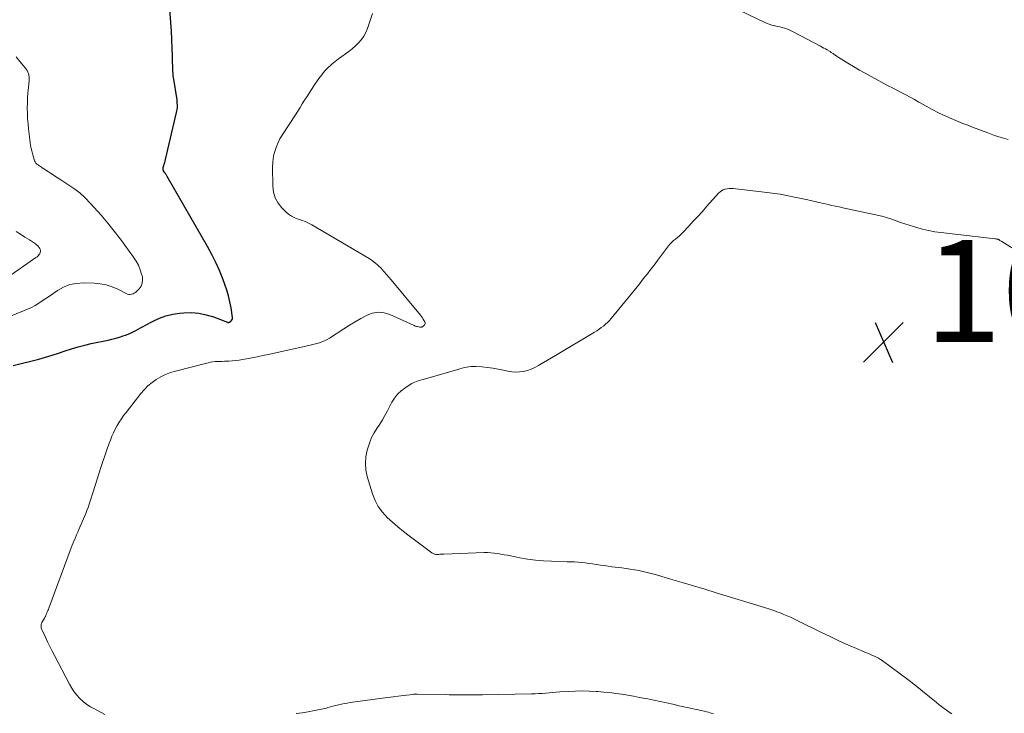
# Model space of a CAD drawing. Units: feet. Extents: x 1945000 to 1950017, y 505000 to 510000.
# Drawn here: x 1946102 to 1946294, y 505217 to 505353 of the extents above; entities that cross this region are included whole.
import ezdxf

# ---------------------------------------------------------------- set-up
doc = ezdxf.new("R2010")
doc.units = ezdxf.units.FT
doc.header["$LTSCALE"] = 100
doc.header["$MEASUREMENT"] = 0
for name, color, linetype, lineweight in [('CONTOUR INDEX', 32, 'Continuous', 25), ('CONTOUR INTERMEDIATE', 40, 'Continuous', 15), ('SPOT ELEVATION', 7, 'Continuous', 15)]:
    doc.layers.add(name, color=color, linetype=linetype, lineweight=lineweight)
doc.styles.add('slant', font='romans.shx', dxfattribs={"oblique": 14.999978})

# ---------------------------------------------------------------- blocks, each defined once
blk = doc.blocks.new('SPOT')
at = {"layer": 'SPOT ELEVATION', "lineweight": 25}
for p, q in [((-3.95, -3.95), (3.86, 3.85)), ((-1.67, 3.81), (1.74, -3.97))]:
    blk.add_line(p, q, dxfattribs=at)

msp = doc.modelspace()

# ---------------------------------------------------------------- linework, layer by layer
at = {"layer": 'CONTOUR INDEX', "elevation": 1040, "flags": 128}
msp.add_lwpolyline([(1946100.38, 505284.84), (1946105.45, 505286.14), (1946106.74, 505286.49), (1946108.02, 505286.87), (1946109.3, 505287.28), (1946110.56, 505287.71), (1946111.83, 505288.14), (1946113.1, 505288.53), (1946114.4, 505288.87), (1946115.7, 505289.17), (1946118.97, 505289.85), (1946119.72, 505290.03), (1946120.47, 505290.21), (1946121.21, 505290.43), (1946121.95, 505290.66), (1946122.37, 505290.8), (1946122.89, 505290.98), (1946123.4, 505291.2), (1946123.89, 505291.44), (1946124.38, 505291.7), (1946124.86, 505291.98), (1946125.34, 505292.25), (1946125.82, 505292.52), (1946126.31, 505292.79), (1946127.78, 505293.58), (1946129.03, 505294.15), (1946130.31, 505294.62), (1946131.63, 505294.93), (1946132.99, 505295.13), (1946133.82, 505295.2), (1946135.31, 505295.23), (1946136.77, 505295.13), (1946138.2, 505294.82), (1946139.62, 505294.39), (1946142.33, 505293.35), (1946142.38, 505293.33), (1946142.43, 505293.32), (1946142.48, 505293.31), (1946142.53, 505293.3), (1946142.58, 505293.31), (1946142.63, 505293.31), (1946142.68, 505293.33), (1946142.73, 505293.36), (1946143.01, 505293.56), (1946143.16, 505293.71), (1946143.27, 505293.87), (1946143.31, 505294.06), (1946143.32, 505294.27), (1946143.04, 505296.17), (1946142.83, 505297.33), (1946142.57, 505298.48), (1946142.24, 505299.61), (1946141.85, 505300.73), (1946141.44, 505301.81), (1946140.78, 505303.44), (1946140.06, 505305.04), (1946139.27, 505306.61), (1946138.43, 505308.16), (1946130.55, 505321.9), (1946130.49, 505322), (1946130.43, 505322.1), (1946130.37, 505322.2), (1946130.3, 505322.3), (1946130.24, 505322.39), (1946130.2, 505322.44), (1946130.16, 505322.49), (1946130.13, 505322.54), (1946130.09, 505322.59), (1946130.05, 505322.63), (1946130.02, 505322.68), (1946129.98, 505322.74), (1946129.95, 505322.79), (1946129.84, 505322.98), (1946129.8, 505323.05), (1946129.77, 505323.13), (1946129.75, 505323.21), (1946129.74, 505323.29), (1946129.73, 505323.37), (1946129.74, 505323.45), (1946129.75, 505323.53), (1946129.77, 505323.61), (1946129.89, 505324.02), (1946129.98, 505324.31), (1946130.06, 505324.6), (1946130.13, 505324.89), (1946130.2, 505325.18), (1946132.4, 505334.4), (1946132.46, 505334.7), (1946132.51, 505335.01), (1946132.54, 505335.31), (1946132.55, 505335.62), (1946132.55, 505335.93), (1946132.53, 505336.24), (1946132.51, 505336.54), (1946132.47, 505336.85), (1946131.76, 505341.34), (1946131.75, 505341.46), (1946131.73, 505341.57), (1946131.72, 505341.69), (1946131.71, 505341.81), (1946131.7, 505341.93), (1946131.69, 505342.05), (1946131.69, 505342.16), (1946131.68, 505342.28), (1946131.6, 505345.36), (1946131.55, 505347.02), (1946131.48, 505348.68), (1946131.38, 505350.33), (1946131.26, 505351.99), (1946130.58, 505360.7)], dxfattribs=at)
at = {"layer": 'CONTOUR INTERMEDIATE', "flags": 128}
for points, elevation in [([(1946241.02, 505355.17), (1946247.37, 505352.08), (1946247.87, 505351.87), (1946248.37, 505351.67), (1946248.89, 505351.52), (1946249.42, 505351.39), (1946249.57, 505351.36), (1946250.02, 505351.26), (1946250.48, 505351.16), (1946250.93, 505351.04), (1946251.38, 505350.91), (1946251.82, 505350.76), (1946252.26, 505350.6), (1946252.69, 505350.41), (1946253.1, 505350.2), (1946258.41, 505347.39), (1946258.75, 505347.21), (1946259.09, 505347.02), (1946259.42, 505346.83), (1946259.75, 505346.64), (1946260.16, 505346.39), (1946260.28, 505346.32), (1946260.41, 505346.24), (1946260.53, 505346.16), (1946260.65, 505346.08), (1946260.77, 505346), (1946260.89, 505345.92), (1946261, 505345.84), (1946261.12, 505345.75), (1946261.21, 505345.69), (1946261.38, 505345.57), (1946261.54, 505345.46), (1946261.71, 505345.35), (1946261.88, 505345.24), (1946263.78, 505344.07), (1946264.9, 505343.38), (1946266.03, 505342.71), (1946267.18, 505342.07), (1946268.33, 505341.44), (1946271.68, 505339.65), (1946272.54, 505339.2), (1946273.39, 505338.74), (1946274.24, 505338.29), (1946275.1, 505337.83), (1946275.95, 505337.37), (1946276.8, 505336.91), (1946277.64, 505336.44), (1946278.49, 505335.96), (1946279.67, 505335.29), (1946280.15, 505335.03), (1946280.64, 505334.77), (1946281.13, 505334.52), (1946281.62, 505334.28), (1946282.12, 505334.04), (1946282.62, 505333.82), (1946283.13, 505333.59), (1946283.64, 505333.38), (1946284.46, 505333.03), (1946285.39, 505332.65), (1946286.31, 505332.27), (1946287.24, 505331.9), (1946288.17, 505331.54), (1946291.15, 505330.39), (1946292.46, 505329.92), (1946293.79, 505329.5), (1946295.13, 505329.13)], 1044), ([(1946118.37, 505216.56), (1946116.3, 505217.63), (1946115.54, 505218.06), (1946114.81, 505218.54), (1946114.13, 505219.08), (1946113.48, 505219.67), (1946112.89, 505220.31), (1946112.35, 505220.98), (1946111.86, 505221.7), (1946111.43, 505222.46), (1946108.51, 505228.08), (1946108.05, 505228.98), (1946107.6, 505229.88), (1946107.15, 505230.78), (1946106.72, 505231.69), (1946106, 505233.18), (1946105.94, 505233.34), (1946105.89, 505233.51), (1946105.87, 505233.69), (1946105.86, 505233.86), (1946105.88, 505234.04), (1946105.91, 505234.21), (1946105.97, 505234.38), (1946106.04, 505234.54), (1946106.51, 505235.39), (1946106.64, 505235.64), (1946106.77, 505235.88), (1946106.88, 505236.13), (1946106.99, 505236.37), (1946107.09, 505236.63), (1946107.2, 505236.88), (1946107.29, 505237.13), (1946107.39, 505237.39), (1946111.54, 505248.65), (1946111.73, 505249.17), (1946111.94, 505249.68), (1946112.15, 505250.18), (1946112.37, 505250.69), (1946112.38, 505250.71), (1946112.61, 505251.22), (1946112.83, 505251.73), (1946113.06, 505252.24), (1946113.28, 505252.76), (1946114.37, 505255.31), (1946114.62, 505255.91), (1946114.85, 505256.5), (1946115.07, 505257.1), (1946115.27, 505257.71), (1946115.47, 505258.32), (1946115.67, 505258.93), (1946115.87, 505259.54), (1946116.06, 505260.15), (1946117.56, 505264.92), (1946117.93, 505266.07), (1946118.32, 505267.21), (1946118.72, 505268.35), (1946119.14, 505269.48), (1946119.44, 505270.28), (1946119.73, 505271.01), (1946120.04, 505271.72), (1946120.39, 505272.42), (1946120.76, 505273.11), (1946121.16, 505273.78), (1946121.58, 505274.44), (1946122.03, 505275.08), (1946122.5, 505275.7), (1946125.39, 505279.37), (1946126.07, 505280.14), (1946126.79, 505280.87), (1946127.58, 505281.52), (1946128.42, 505282.13), (1946129.31, 505282.64), (1946130.23, 505283.1), (1946131.19, 505283.47), (1946132.17, 505283.77), (1946138.57, 505285.41), (1946139.02, 505285.51), (1946139.47, 505285.59), (1946139.92, 505285.63), (1946140.38, 505285.66), (1946140.84, 505285.67), (1946141.3, 505285.68), (1946141.76, 505285.7), (1946142.22, 505285.72), (1946142.64, 505285.74), (1946143.31, 505285.79), (1946143.98, 505285.85), (1946144.65, 505285.94), (1946145.31, 505286.05), (1946146.09, 505286.2), (1946147.14, 505286.4), (1946148.19, 505286.6), (1946149.24, 505286.82), (1946150.29, 505287.04), (1946158.25, 505288.77), (1946158.78, 505288.89), (1946159.31, 505289.02), (1946159.83, 505289.17), (1946160.35, 505289.32), (1946160.85, 505289.51), (1946161.35, 505289.71), (1946161.83, 505289.96), (1946162.29, 505290.24), (1946165.15, 505292.08), (1946166.23, 505292.77), (1946167.32, 505293.43), (1946168.43, 505294.06), (1946169.56, 505294.68), (1946170.69, 505295.09), (1946171.84, 505295.29), (1946172.99, 505295.17), (1946174.15, 505294.83), (1946178.9, 505292.69), (1946179.11, 505292.6), (1946179.33, 505292.53), (1946179.55, 505292.48), (1946179.77, 505292.43), (1946180.03, 505292.4), (1946180.13, 505292.39), (1946180.22, 505292.39), (1946180.31, 505292.4), (1946180.4, 505292.42), (1946180.49, 505292.45), (1946180.58, 505292.49), (1946180.65, 505292.55), (1946180.72, 505292.61), (1946180.88, 505292.76), (1946180.98, 505292.92), (1946181.03, 505293.08), (1946181.02, 505293.24), (1946180.97, 505293.42), (1946180.85, 505293.63), (1946180.68, 505293.91), (1946180.5, 505294.18), (1946180.3, 505294.44), (1946180.1, 505294.7), (1946174.39, 505301.63), (1946173.94, 505302.16), (1946173.49, 505302.69), (1946173.04, 505303.21), (1946172.58, 505303.73), (1946172.47, 505303.85), (1946171.92, 505304.4), (1946171.35, 505304.91), (1946170.73, 505305.37), (1946170.09, 505305.79), (1946158.84, 505312.38), (1946158.2, 505312.72), (1946157.54, 505313.03), (1946156.87, 505313.3), (1946156.18, 505313.53), (1946155.51, 505313.78), (1946154.87, 505314.1), (1946154.29, 505314.51), (1946153.74, 505314.98), (1946153.01, 505315.71), (1946152.27, 505316.66), (1946151.7, 505317.67), (1946151.38, 505318.79), (1946151.23, 505319.98), (1946151.19, 505323.76), (1946151.22, 505324.58), (1946151.3, 505325.39), (1946151.45, 505326.19), (1946151.66, 505326.99), (1946151.93, 505327.76), (1946152.25, 505328.52), (1946152.62, 505329.24), (1946153.04, 505329.95), (1946155.64, 505333.95), (1946156.09, 505334.66), (1946156.55, 505335.37), (1946157, 505336.07), (1946157.45, 505336.78), (1946157.9, 505337.49), (1946158.36, 505338.19), (1946158.82, 505338.89), (1946159.28, 505339.59), (1946160.25, 505341.04), (1946160.79, 505341.77), (1946161.36, 505342.48), (1946161.99, 505343.13), (1946162.66, 505343.75), (1946162.79, 505343.85), (1946163.43, 505344.38), (1946164.09, 505344.9), (1946164.76, 505345.39), (1946165.44, 505345.87), (1946166.11, 505346.36), (1946166.76, 505346.88), (1946167.39, 505347.43), (1946167.99, 505348.01), (1946168.01, 505348.03), (1946168.56, 505348.67), (1946169.04, 505349.35), (1946169.43, 505350.09), (1946169.76, 505350.86), (1946170.76, 505353.79)], 1044), ([(1946099.56, 505294.4), (1946102.45, 505295.55), (1946103.21, 505295.88), (1946103.96, 505296.24), (1946104.69, 505296.64), (1946105.4, 505297.08), (1946106.1, 505297.53), (1946106.8, 505297.99), (1946107.49, 505298.46), (1946108.18, 505298.93), (1946109.09, 505299.55), (1946110.27, 505300.21), (1946111.5, 505300.7), (1946112.8, 505300.95), (1946114.15, 505301.04), (1946116.27, 505300.97), (1946117.46, 505300.85), (1946118.63, 505300.63), (1946119.77, 505300.26), (1946120.87, 505299.79), (1946122.54, 505298.95), (1946122.79, 505298.85), (1946123.05, 505298.79), (1946123.32, 505298.78), (1946123.59, 505298.81), (1946123.86, 505298.9), (1946124.1, 505299.01), (1946124.33, 505299.16), (1946124.53, 505299.34), (1946125.08, 505299.91), (1946125.44, 505300.43), (1946125.68, 505300.98), (1946125.74, 505301.58), (1946125.69, 505302.21), (1946125.55, 505302.73), (1946125.27, 505303.62), (1946124.92, 505304.49), (1946124.47, 505305.31), (1946123.96, 505306.09), (1946121.4, 505309.57), (1946120.17, 505311.17), (1946118.92, 505312.75), (1946117.61, 505314.29), (1946116.27, 505315.8), (1946115.48, 505316.67), (1946114.47, 505317.68), (1946113.42, 505318.64), (1946112.29, 505319.5), (1946111.12, 505320.32), (1946109.71, 505321.21), (1946109.2, 505321.53), (1946108.7, 505321.86), (1946108.2, 505322.19), (1946107.71, 505322.53), (1946107.31, 505322.8), (1946107.01, 505323), (1946106.71, 505323.2), (1946106.41, 505323.39), (1946106.11, 505323.58), (1946105.97, 505323.67), (1946105.74, 505323.82), (1946105.51, 505323.98), (1946105.28, 505324.14), (1946105.06, 505324.31), (1946104.87, 505324.5), (1946104.71, 505324.71), (1946104.58, 505324.95), (1946104.49, 505325.2), (1946104.23, 505326.14), (1946104.05, 505326.88), (1946103.89, 505327.63), (1946103.76, 505328.38), (1946103.65, 505329.14), (1946103.41, 505331.2), (1946103.31, 505332.21), (1946103.24, 505333.22), (1946103.19, 505334.23), (1946103.17, 505335.24), (1946103.19, 505336.25), (1946103.22, 505337.26), (1946103.29, 505338.27), (1946103.38, 505339.28), (1946103.54, 505340.69), (1946103.55, 505341.02), (1946103.54, 505341.35), (1946103.48, 505341.68), (1946103.4, 505342), (1946103.28, 505342.31), (1946103.14, 505342.61), (1946102.96, 505342.89), (1946102.76, 505343.16), (1946101.72, 505344.41), (1946100.96, 505345.27)], 1036), ([(1946284.12, 505216.67), (1946283.61, 505217.02), (1946283.1, 505217.37), (1946282.6, 505217.74), (1946282.1, 505218.11), (1946281.61, 505218.49), (1946281.13, 505218.88), (1946280.64, 505219.27), (1946280.16, 505219.66), (1946279.36, 505220.34), (1946278.47, 505221.06), (1946277.58, 505221.78), (1946276.67, 505222.48), (1946275.76, 505223.18), (1946270.52, 505227.1), (1946270.16, 505227.35), (1946269.79, 505227.58), (1946269.41, 505227.78), (1946269.01, 505227.96), (1946268.61, 505228.13), (1946268.21, 505228.3), (1946267.8, 505228.47), (1946267.4, 505228.64), (1946265.03, 505229.65), (1946263.45, 505230.34), (1946261.88, 505231.05), (1946260.32, 505231.79), (1946258.77, 505232.54), (1946253.84, 505234.98), (1946253.19, 505235.29), (1946252.54, 505235.59), (1946251.89, 505235.88), (1946251.23, 505236.16), (1946250.7, 505236.37), (1946250.3, 505236.53), (1946249.9, 505236.68), (1946249.5, 505236.83), (1946249.09, 505236.96), (1946248.69, 505237.1), (1946248.28, 505237.23), (1946247.87, 505237.36), (1946247.46, 505237.49), (1946238.02, 505240.39), (1946235.79, 505241.07), (1946233.56, 505241.75), (1946231.32, 505242.41), (1946229.09, 505243.07), (1946226.11, 505243.94), (1946225.3, 505244.16), (1946224.49, 505244.37), (1946223.67, 505244.56), (1946222.85, 505244.73), (1946222.02, 505244.88), (1946221.19, 505245.02), (1946220.36, 505245.15), (1946219.53, 505245.26), (1946217.59, 505245.49), (1946216.84, 505245.59), (1946216.08, 505245.69), (1946215.33, 505245.8), (1946214.58, 505245.91), (1946214.48, 505245.93), (1946213.78, 505246.03), (1946213.08, 505246.13), (1946212.38, 505246.22), (1946211.68, 505246.29), (1946210.97, 505246.36), (1946210.27, 505246.41), (1946209.56, 505246.44), (1946208.86, 505246.47), (1946205.74, 505246.55), (1946204.18, 505246.63), (1946202.64, 505246.76), (1946201.1, 505246.97), (1946199.56, 505247.24), (1946197.79, 505247.59), (1946197.15, 505247.72), (1946196.5, 505247.84), (1946195.86, 505247.96), (1946195.22, 505248.07), (1946194.57, 505248.16), (1946193.92, 505248.22), (1946193.27, 505248.25), (1946192.62, 505248.24), (1946184.72, 505247.95), (1946184.46, 505247.94), (1946184.2, 505247.93), (1946183.94, 505247.92), (1946183.68, 505247.9), (1946183.46, 505247.89), (1946183.31, 505247.89), (1946183.16, 505247.89), (1946183.02, 505247.92), (1946182.87, 505247.95), (1946182.73, 505248), (1946182.59, 505248.06), (1946182.47, 505248.13), (1946182.34, 505248.21), (1946177.91, 505251.51), (1946176.79, 505252.37), (1946175.7, 505253.26), (1946174.63, 505254.18), (1946173.59, 505255.12), (1946172.66, 505256.14), (1946171.85, 505257.24), (1946171.23, 505258.46), (1946170.73, 505259.75), (1946169.72, 505263.15), (1946169.46, 505264.43), (1946169.34, 505265.71), (1946169.44, 505266.99), (1946169.69, 505268.28), (1946169.87, 505268.89), (1946170.19, 505269.85), (1946170.57, 505270.78), (1946171.04, 505271.66), (1946171.57, 505272.52), (1946172.14, 505273.37), (1946172.68, 505274.23), (1946173.18, 505275.11), (1946173.67, 505276), (1946174.55, 505277.67), (1946175.05, 505278.48), (1946175.63, 505279.23), (1946176.32, 505279.88), (1946177.07, 505280.46), (1946178.11, 505281.15), (1946178.41, 505281.33), (1946178.71, 505281.49), (1946179.03, 505281.62), (1946179.35, 505281.74), (1946179.68, 505281.84), (1946180.02, 505281.94), (1946180.35, 505282.04), (1946180.68, 505282.14), (1946187.41, 505284.1), (1946187.85, 505284.22), (1946188.28, 505284.34), (1946188.72, 505284.45), (1946189.16, 505284.55), (1946189.6, 505284.63), (1946190.04, 505284.69), (1946190.49, 505284.7), (1946190.94, 505284.69), (1946192.16, 505284.6), (1946193.22, 505284.5), (1946194.27, 505284.37), (1946195.32, 505284.18), (1946196.36, 505283.97), (1946197.21, 505283.77), (1946197.98, 505283.64), (1946198.75, 505283.58), (1946199.53, 505283.62), (1946200.3, 505283.72), (1946201.07, 505283.92), (1946201.81, 505284.17), (1946202.52, 505284.49), (1946203.22, 505284.86), (1946203.43, 505284.98), (1946204.21, 505285.45), (1946205, 505285.92), (1946205.79, 505286.39), (1946206.57, 505286.86), (1946214.18, 505291.4), (1946214.63, 505291.68), (1946215.07, 505291.97), (1946215.51, 505292.28), (1946215.94, 505292.6), (1946216.35, 505292.93), (1946216.74, 505293.29), (1946217.1, 505293.67), (1946217.45, 505294.07), (1946222.51, 505300.3), (1946223.03, 505300.93), (1946223.53, 505301.56), (1946224.04, 505302.2), (1946224.54, 505302.84), (1946225.04, 505303.48), (1946225.54, 505304.12), (1946226.03, 505304.77), (1946226.52, 505305.42), (1946228.69, 505308.3), (1946228.99, 505308.67), (1946229.32, 505309.01), (1946229.67, 505309.33), (1946230.04, 505309.63), (1946230.42, 505309.93), (1946230.79, 505310.23), (1946231.14, 505310.56), (1946231.47, 505310.9), (1946232.62, 505312.13), (1946233.52, 505313.1), (1946234.41, 505314.07), (1946235.3, 505315.05), (1946236.18, 505316.04), (1946238.46, 505318.59), (1946238.75, 505318.86), (1946239.05, 505319.09), (1946239.4, 505319.26), (1946239.77, 505319.4), (1946240.16, 505319.48), (1946240.55, 505319.53), (1946240.94, 505319.54), (1946241.34, 505319.52), (1946247.38, 505318.83), (1946248.96, 505318.63), (1946250.54, 505318.39), (1946252.11, 505318.1), (1946253.68, 505317.79), (1946255.95, 505317.29), (1946256.37, 505317.19), (1946256.8, 505317.1), (1946257.22, 505317), (1946257.64, 505316.89), (1946258.06, 505316.79), (1946258.48, 505316.69), (1946258.91, 505316.6), (1946259.33, 505316.5), (1946259.93, 505316.37), (1946260.65, 505316.22), (1946261.37, 505316.06), (1946262.1, 505315.9), (1946262.82, 505315.74), (1946269.81, 505314.22), (1946270.68, 505314.01), (1946271.54, 505313.77), (1946272.39, 505313.5), (1946273.22, 505313.2), (1946274.06, 505312.89), (1946274.9, 505312.59), (1946275.75, 505312.31), (1946276.6, 505312.05), (1946277.22, 505311.86), (1946278.39, 505311.55), (1946279.57, 505311.27), (1946280.77, 505311.06), (1946281.97, 505310.89), (1946292.6, 505309.67), (1946292.71, 505309.66), (1946292.81, 505309.64), (1946292.91, 505309.63), (1946293.01, 505309.6), (1946293.11, 505309.58), (1946293.21, 505309.55), (1946293.3, 505309.51), (1946293.39, 505309.46), (1946293.44, 505309.43), (1946293.55, 505309.37), (1946293.66, 505309.3), (1946293.78, 505309.23), (1946293.89, 505309.17), (1946297.34, 505307.01)], 1048), ([(1946098.93, 505301.84), (1946104.85, 505305.99), (1946105.07, 505306.16), (1946105.27, 505306.34), (1946105.45, 505306.54), (1946105.61, 505306.76), (1946105.71, 505306.99), (1946105.76, 505307.23), (1946105.73, 505307.47), (1946105.65, 505307.71), (1946105.61, 505307.79), (1946105.43, 505308.06), (1946105.24, 505308.3), (1946105, 505308.52), (1946104.75, 505308.71), (1946103.57, 505309.46), (1946102.71, 505310.01), (1946101.85, 505310.57), (1946101, 505311.13)], 1032), ([(1946237.47, 505216.71), (1946237.01, 505216.84), (1946236.85, 505216.88), (1946236.47, 505216.99), (1946236.08, 505217.09), (1946235.7, 505217.18), (1946235.32, 505217.27), (1946234.93, 505217.36), (1946234.55, 505217.44), (1946234.16, 505217.53), (1946233.78, 505217.61), (1946233.27, 505217.71), (1946232.63, 505217.85), (1946232, 505217.99), (1946231.36, 505218.13), (1946230.73, 505218.27), (1946229.54, 505218.55), (1946228.3, 505218.83), (1946227.07, 505219.1), (1946225.83, 505219.35), (1946224.6, 505219.6), (1946224.17, 505219.69), (1946223.01, 505219.91), (1946221.85, 505220.12), (1946220.68, 505220.32), (1946219.52, 505220.52), (1946218.35, 505220.68), (1946217.18, 505220.83), (1946216, 505220.95), (1946214.82, 505221.04), (1946214.5, 505221.07), (1946213.16, 505221.13), (1946211.82, 505221.16), (1946210.47, 505221.13), (1946209.13, 505221.07), (1946207.4, 505220.96), (1946206.71, 505220.91), (1946206.02, 505220.86), (1946205.33, 505220.8), (1946204.64, 505220.74), (1946203.95, 505220.69), (1946203.26, 505220.64), (1946202.57, 505220.61), (1946201.88, 505220.59), (1946192.29, 505220.4), (1946191.82, 505220.4), (1946191.35, 505220.39), (1946190.89, 505220.39), (1946190.42, 505220.39), (1946189.95, 505220.4), (1946189.49, 505220.4), (1946189.02, 505220.41), (1946188.55, 505220.41), (1946187.98, 505220.41), (1946187.23, 505220.42), (1946186.48, 505220.42), (1946185.73, 505220.43), (1946184.97, 505220.44), (1946179.48, 505220.53), (1946179.38, 505220.53), (1946179.27, 505220.53), (1946179.17, 505220.53), (1946179.06, 505220.53), (1946178.96, 505220.52), (1946178.85, 505220.52), (1946178.75, 505220.51), (1946178.64, 505220.5), (1946176.8, 505220.29), (1946175.78, 505220.17), (1946174.76, 505220.04), (1946173.73, 505219.91), (1946172.71, 505219.77), (1946166.38, 505218.88), (1946165.8, 505218.79), (1946165.23, 505218.7), (1946164.65, 505218.58), (1946164.08, 505218.46), (1946163.56, 505218.34), (1946163.25, 505218.27), (1946162.94, 505218.18), (1946162.63, 505218.1), (1946162.32, 505218), (1946162.02, 505217.91), (1946161.71, 505217.82), (1946161.39, 505217.74), (1946161.08, 505217.67), (1946159.35, 505217.32), (1946158.17, 505217.09), (1946156.98, 505216.89), (1946155.79, 505216.73)], 1044)]:
    msp.add_lwpolyline(points, dxfattribs=dict(at, elevation=elevation))

# ---------------------------------------------------------------- block references
at = {"layer": 'SPOT ELEVATION'}
msp.add_blockref('SPOT', (1946270.76, 505289.45, 1049.53), dxfattribs=at)

# ---------------------------------------------------------------- texts
at = {"layer": 'SPOT ELEVATION', "style": 'slant', "oblique": 15}
msp.add_text('1049.5', height=20, dxfattribs=at).set_placement((1946278.76, 505289.45, 1049.53))

doc.saveas('drawing.dxf')
